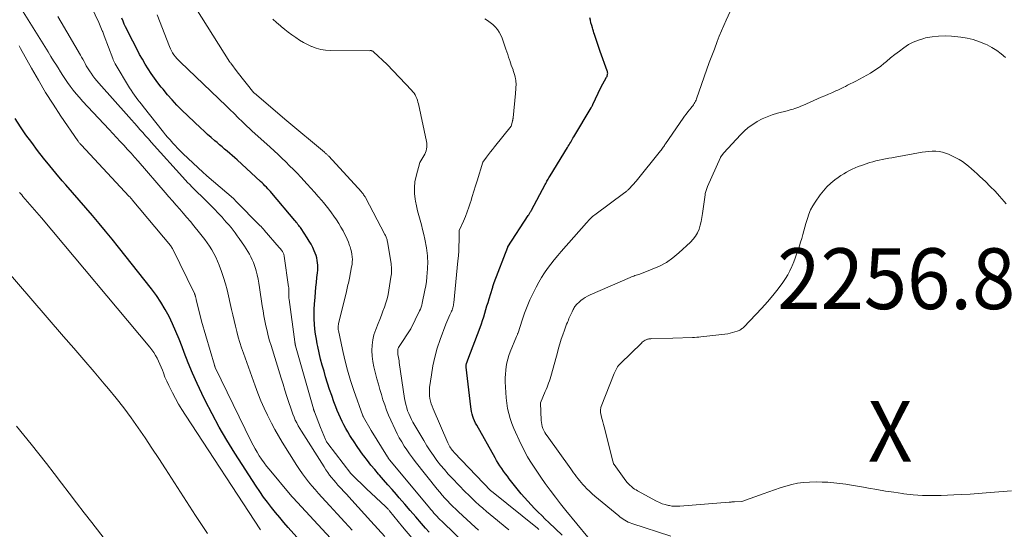
# Model space of a CAD drawing. Units: feet. Extents: x 1146672 to 1151672, y 7068870 to 7074867.
# Drawn here: x 1147329 to 1147491, y 7069841 to 7069925 of the extents above; entities that cross this region are included whole.
import ezdxf
from ezdxf.enums import TextEntityAlignment as Align

# ---------------------------------------------------------------- set-up
doc = ezdxf.new("R2010")
doc.units = ezdxf.units.FT
doc.header["$MEASUREMENT"] = 0
for name, color, linetype, lineweight in [('Level 44', 7, 'Continuous', 0), ('Level 45', 7, 'Continuous', 0), ('Level 46', 7, 'Continuous', 0)]:
    doc.layers.add(name, color=color, linetype=linetype, lineweight=lineweight)
doc.styles.add('Style-ENGINEERING', font='ENGINEERING.shx')

msp = doc.modelspace()

# ---------------------------------------------------------------- linework, layer by layer
at = {"layer": 'Level 44', "color": 32, "linetype": 'Continuous', "lineweight": 30, "flags": 128}
for points, elevation in [([(1147396.69, 7069840.38), (1147396.11, 7069841.04), (1147395.43, 7069841.84), (1147394.52, 7069842.9), (1147393.61, 7069843.96), (1147392.7, 7069845.02), (1147391.78, 7069846.07), (1147391.32, 7069846.61), (1147390.62, 7069847.41), (1147389.92, 7069848.21), (1147389.22, 7069849.01), (1147388.52, 7069849.8), (1147388.38, 7069849.96), (1147387.75, 7069850.69), (1147387.14, 7069851.42), (1147386.54, 7069852.18), (1147385.96, 7069852.94), (1147385.85, 7069853.08), (1147385.34, 7069853.79), (1147384.84, 7069854.5), (1147384.36, 7069855.23), (1147383.89, 7069855.96), (1147383.67, 7069856.32), (1147383.33, 7069856.88), (1147383, 7069857.45), (1147382.69, 7069858.03), (1147382.39, 7069858.62), (1147382.11, 7069859.21), (1147381.84, 7069859.81), (1147381.59, 7069860.42), (1147381.35, 7069861.03), (1147381.05, 7069861.84), (1147380.68, 7069862.87), (1147380.32, 7069863.89), (1147379.99, 7069864.93), (1147379.67, 7069865.97), (1147379.41, 7069866.86), (1147379.12, 7069867.87), (1147378.86, 7069868.88), (1147378.62, 7069869.9), (1147378.39, 7069870.92), (1147378.31, 7069871.35), (1147378.15, 7069872.16), (1147378.02, 7069872.98), (1147377.92, 7069873.79), (1147377.83, 7069874.62), (1147377.79, 7069875.44), (1147377.77, 7069876.26), (1147377.79, 7069877.09), (1147377.83, 7069877.91), (1147377.93, 7069879.08), (1147378, 7069879.88), (1147378.08, 7069880.69), (1147378.16, 7069881.49), (1147378.24, 7069882.29), (1147378.33, 7069883.08), (1147378.37, 7069883.49), (1147378.38, 7069883.89), (1147378.38, 7069884.3), (1147378.35, 7069884.7), (1147378.3, 7069885.11), (1147378.22, 7069885.5), (1147378.1, 7069885.89), (1147377.97, 7069886.27), (1147377.81, 7069886.65), (1147377.55, 7069887.21), (1147377.28, 7069887.76), (1147376.98, 7069888.29), (1147376.65, 7069888.81), (1147375.64, 7069890.34), (1147375.52, 7069890.52), (1147375.39, 7069890.69), (1147375.27, 7069890.86), (1147375.13, 7069891.03), (1147375, 7069891.2), (1147374.86, 7069891.36), (1147374.73, 7069891.53), (1147374.59, 7069891.69), (1147370.82, 7069896.15), (1147370.6, 7069896.41), (1147370.38, 7069896.66), (1147370.16, 7069896.9), (1147369.93, 7069897.15), (1147369.7, 7069897.38), (1147369.46, 7069897.62), (1147369.22, 7069897.85), (1147368.98, 7069898.08), (1147365.13, 7069901.62), (1147364.72, 7069901.98), (1147364.31, 7069902.35), (1147363.9, 7069902.71), (1147363.48, 7069903.06), (1147363.06, 7069903.42), (1147362.65, 7069903.77), (1147362.23, 7069904.12), (1147361.81, 7069904.47), (1147361.44, 7069904.78), (1147360.84, 7069905.29), (1147360.25, 7069905.81), (1147359.67, 7069906.34), (1147359.1, 7069906.88), (1147356.04, 7069909.84), (1147355.22, 7069910.65), (1147354.43, 7069911.49), (1147353.67, 7069912.35), (1147352.93, 7069913.24), (1147352.64, 7069913.6), (1147352.07, 7069914.33), (1147351.52, 7069915.07), (1147350.99, 7069915.83), (1147350.48, 7069916.6), (1147350, 7069917.39), (1147349.53, 7069918.18), (1147349.08, 7069918.99), (1147348.65, 7069919.81), (1147347.24, 7069922.55), (1147347.01, 7069923.02), (1147346.78, 7069923.5), (1147346.56, 7069923.98), (1147346.35, 7069924.46), (1147346.16, 7069924.95)], 2240), ([(1147418.6, 7069839.88), (1147416.4, 7069841.98), (1147415.81, 7069842.55), (1147415.23, 7069843.12), (1147414.64, 7069843.7), (1147414.06, 7069844.28), (1147413.49, 7069844.87), (1147412.93, 7069845.48), (1147412.4, 7069846.1), (1147411.87, 7069846.73), (1147409.89, 7069849.19), (1147409.57, 7069849.6), (1147409.25, 7069850.01), (1147408.94, 7069850.43), (1147408.64, 7069850.86), (1147408.36, 7069851.29), (1147408.08, 7069851.73), (1147407.81, 7069852.17), (1147407.55, 7069852.62), (1147404.54, 7069857.98), (1147404.35, 7069858.34), (1147404.18, 7069858.7), (1147404.02, 7069859.07), (1147403.89, 7069859.45), (1147403.77, 7069859.83), (1147403.67, 7069860.22), (1147403.6, 7069860.61), (1147403.54, 7069861.01), (1147402.79, 7069867.52), (1147402.79, 7069867.61), (1147402.78, 7069867.71), (1147402.79, 7069867.8), (1147402.79, 7069867.89), (1147402.81, 7069867.99), (1147402.83, 7069868.08), (1147402.85, 7069868.17), (1147402.88, 7069868.26), (1147403.06, 7069868.74), (1147405.09, 7069874.07), (1147405.3, 7069874.65), (1147405.5, 7069875.23), (1147405.69, 7069875.82), (1147405.87, 7069876.41), (1147406.04, 7069877), (1147406.21, 7069877.6), (1147406.39, 7069878.19), (1147406.57, 7069878.78), (1147407.12, 7069880.52), (1147407.17, 7069880.68), (1147407.21, 7069880.83), (1147407.26, 7069880.99), (1147407.3, 7069881.15), (1147407.38, 7069881.46), (1147409.63, 7069887.3), (1147409.66, 7069887.35), (1147413.01, 7069892.47), (1147413.08, 7069892.57), (1147413.15, 7069892.68), (1147413.22, 7069892.79), (1147413.28, 7069892.9), (1147413.35, 7069893.01), (1147413.41, 7069893.12), (1147413.47, 7069893.23), (1147413.53, 7069893.35), (1147415.79, 7069897.58), (1147415.89, 7069897.77), (1147415.99, 7069897.95), (1147416.08, 7069898.13), (1147416.19, 7069898.31), (1147416.29, 7069898.49), (1147416.39, 7069898.67), (1147416.5, 7069898.85), (1147416.6, 7069899.03), (1147419.46, 7069903.69), (1147419.6, 7069903.9), (1147419.73, 7069904.12), (1147419.86, 7069904.33), (1147419.99, 7069904.55), (1147420.12, 7069904.77), (1147420.25, 7069904.98), (1147420.37, 7069905.2), (1147420.5, 7069905.42), (1147423.34, 7069910.17), (1147423.38, 7069910.24), (1147423.42, 7069910.32), (1147423.46, 7069910.39), (1147423.5, 7069910.46), (1147423.54, 7069910.53), (1147423.57, 7069910.6), (1147423.61, 7069910.68), (1147423.64, 7069910.75), (1147424.96, 7069913.56), (1147425.91, 7069915.25), (1147425.97, 7069915.37), (1147426.02, 7069915.5), (1147426.05, 7069915.63), (1147426.07, 7069915.76), (1147426.08, 7069915.89), (1147426.07, 7069916.02), (1147426.05, 7069916.15), (1147426.01, 7069916.28), (1147424.83, 7069919.47), (1147424, 7069921.95), (1147423.9, 7069922.24), (1147423.81, 7069922.53), (1147423.72, 7069922.82), (1147423.64, 7069923.11), (1147423.56, 7069923.35), (1147423.45, 7069923.76), (1147423.33, 7069924.18), (1147423.23, 7069924.59), (1147423.13, 7069925.01)], 2250), ([(1147376.43, 7069837.93), (1147373.53, 7069841.19), (1147372.82, 7069842), (1147372.12, 7069842.82), (1147371.44, 7069843.64), (1147370.76, 7069844.47), (1147370.1, 7069845.32), (1147369.46, 7069846.18), (1147368.85, 7069847.06), (1147368.26, 7069847.96), (1147364.74, 7069853.41), (1147363.43, 7069855.52), (1147362.18, 7069857.66), (1147361, 7069859.84), (1147359.87, 7069862.04), (1147359.31, 7069863.18), (1147358.52, 7069864.85), (1147357.77, 7069866.54), (1147357.07, 7069868.24), (1147356.4, 7069869.97), (1147356.06, 7069870.89), (1147355.58, 7069872.15), (1147355.06, 7069873.4), (1147354.5, 7069874.64), (1147353.92, 7069875.86), (1147353.28, 7069877.05), (1147352.59, 7069878.21), (1147351.84, 7069879.33), (1147351.03, 7069880.42), (1147345.6, 7069887.3), (1147344.55, 7069888.61), (1147343.49, 7069889.9), (1147342.42, 7069891.19), (1147341.32, 7069892.46), (1147340.22, 7069893.73), (1147339.13, 7069894.99), (1147338.03, 7069896.26), (1147336.94, 7069897.53), (1147336.35, 7069898.21), (1147335.32, 7069899.44), (1147334.29, 7069900.68), (1147333.29, 7069901.93), (1147332.29, 7069903.19), (1147331.33, 7069904.47), (1147330.38, 7069905.77), (1147329.47, 7069907.09), (1147328.58, 7069908.42)], 2230)]:
    msp.add_lwpolyline(points, dxfattribs=dict(at, elevation=elevation))
at = {"layer": 'Level 45', "color": 32, "linetype": 'Continuous', "lineweight": 0, "flags": 128}
for points, elevation in [([(1147422.82, 7069839.59), (1147419.22, 7069843.94), (1147418.33, 7069845.04), (1147417.47, 7069846.15), (1147416.62, 7069847.28), (1147415.8, 7069848.43), (1147415.1, 7069849.43), (1147414.64, 7069850.09), (1147414.19, 7069850.75), (1147413.75, 7069851.43), (1147413.32, 7069852.1), (1147412.91, 7069852.79), (1147412.52, 7069853.49), (1147412.16, 7069854.2), (1147411.81, 7069854.93), (1147410.66, 7069857.44), (1147410.33, 7069858.25), (1147410.04, 7069859.07), (1147409.81, 7069859.91), (1147409.62, 7069860.76), (1147409.48, 7069861.62), (1147409.37, 7069862.49), (1147409.3, 7069863.36), (1147409.25, 7069864.24), (1147409.23, 7069865.14), (1147409.23, 7069865.77), (1147409.25, 7069866.4), (1147409.3, 7069867.02), (1147409.38, 7069867.65), (1147409.5, 7069868.26), (1147409.65, 7069868.87), (1147409.84, 7069869.47), (1147410.05, 7069870.06), (1147411.1, 7069872.6), (1147411.18, 7069872.8), (1147411.22, 7069872.9), (1147411.26, 7069873), (1147411.3, 7069873.1), (1147411.33, 7069873.2), (1147411.99, 7069875.28), (1147412.38, 7069876.42), (1147412.81, 7069877.53), (1147413.29, 7069878.63), (1147413.81, 7069879.71), (1147414.32, 7069880.71), (1147414.75, 7069881.5), (1147415.2, 7069882.27), (1147415.69, 7069883.03), (1147416.2, 7069883.76), (1147416.74, 7069884.48), (1147417.29, 7069885.19), (1147417.86, 7069885.89), (1147418.45, 7069886.57), (1147422.57, 7069891.29), (1147422.73, 7069891.47), (1147422.9, 7069891.65), (1147423.07, 7069891.82), (1147423.24, 7069891.99), (1147423.42, 7069892.15), (1147423.6, 7069892.31), (1147423.79, 7069892.46), (1147423.98, 7069892.6), (1147428.92, 7069896.28), (1147429.01, 7069896.34), (1147429.1, 7069896.41), (1147429.18, 7069896.48), (1147429.27, 7069896.56), (1147429.35, 7069896.63), (1147429.43, 7069896.71), (1147429.51, 7069896.79), (1147429.59, 7069896.87), (1147430.78, 7069898.16), (1147434.74, 7069903.12), (1147434.86, 7069903.26), (1147434.97, 7069903.41), (1147435.08, 7069903.55), (1147435.18, 7069903.7), (1147435.29, 7069903.85), (1147435.4, 7069904), (1147435.5, 7069904.14), (1147435.6, 7069904.29), (1147438.49, 7069908.48), (1147438.74, 7069908.83), (1147439, 7069909.18), (1147439.27, 7069909.52), (1147439.54, 7069909.86), (1147439.81, 7069910.18), (1147439.94, 7069910.35), (1147440.08, 7069910.53), (1147440.2, 7069910.71), (1147440.32, 7069910.89), (1147440.43, 7069911.08), (1147440.54, 7069911.27), (1147440.62, 7069911.47), (1147440.7, 7069911.67), (1147442.8, 7069917.64), (1147442.9, 7069917.92), (1147443, 7069918.2), (1147443.1, 7069918.47), (1147443.21, 7069918.75), (1147443.31, 7069919.03), (1147443.42, 7069919.31), (1147443.52, 7069919.58), (1147443.63, 7069919.86), (1147444.09, 7069921.1), (1147444.43, 7069922), (1147444.79, 7069922.88), (1147445.17, 7069923.76), (1147445.56, 7069924.64), (1147449.47, 7069933.08)], 2252), ([(1147396.01, 7069836.95), (1147392.32, 7069841.27), (1147390.19, 7069843.91), (1147390.11, 7069844), (1147390.04, 7069844.09), (1147389.96, 7069844.18), (1147389.88, 7069844.27), (1147389.8, 7069844.36), (1147389.71, 7069844.44), (1147389.63, 7069844.52), (1147389.54, 7069844.61), (1147386.41, 7069847.51), (1147383.97, 7069849.89), (1147383.94, 7069849.92), (1147383.9, 7069849.96), (1147383.87, 7069850), (1147383.84, 7069850.04), (1147380.05, 7069854.97), (1147379.99, 7069855.04), (1147379.94, 7069855.12), (1147379.89, 7069855.2), (1147379.84, 7069855.28), (1147379.79, 7069855.36), (1147379.75, 7069855.44), (1147379.71, 7069855.53), (1147379.67, 7069855.62), (1147378.85, 7069857.61), (1147377.84, 7069860.18), (1147377.82, 7069860.24), (1147377.8, 7069860.3), (1147377.78, 7069860.36), (1147377.76, 7069860.42), (1147377.74, 7069860.48), (1147377.72, 7069860.54), (1147377.7, 7069860.6), (1147377.68, 7069860.66), (1147374.73, 7069871.06), (1147374.71, 7069871.14), (1147374.69, 7069871.22), (1147374.67, 7069871.3), (1147374.65, 7069871.38), (1147374.64, 7069871.46), (1147374.62, 7069871.54), (1147374.61, 7069871.62), (1147374.6, 7069871.71), (1147373.66, 7069878.68), (1147373.64, 7069878.89), (1147373.62, 7069879.1), (1147373.61, 7069879.3), (1147373.61, 7069879.51), (1147373.61, 7069879.66), (1147373.61, 7069879.8), (1147373.61, 7069879.94), (1147373.62, 7069880.07), (1147373.62, 7069880.21), (1147373.62, 7069880.34), (1147373.62, 7069880.48), (1147373.61, 7069880.62), (1147373.59, 7069880.75), (1147372.86, 7069885.78), (1147372.84, 7069885.9), (1147372.82, 7069886.01), (1147372.78, 7069886.12), (1147372.75, 7069886.23), (1147372.7, 7069886.34), (1147372.66, 7069886.44), (1147372.6, 7069886.54), (1147372.53, 7069886.64), (1147372.48, 7069886.72), (1147372.38, 7069886.86), (1147372.27, 7069886.99), (1147372.17, 7069887.12), (1147372.06, 7069887.25), (1147369.59, 7069890.05), (1147369.5, 7069890.16), (1147369.4, 7069890.27), (1147369.3, 7069890.38), (1147369.2, 7069890.49), (1147369.1, 7069890.6), (1147368.99, 7069890.71), (1147368.89, 7069890.81), (1147368.79, 7069890.92), (1147364.97, 7069894.78), (1147364.55, 7069895.22), (1147364.51, 7069895.26), (1147360.14, 7069899.02), (1147359.99, 7069899.15), (1147359.84, 7069899.28), (1147359.7, 7069899.41), (1147359.55, 7069899.55), (1147356.19, 7069902.71), (1147355.75, 7069903.14), (1147355.32, 7069903.57), (1147354.9, 7069904.01), (1147354.49, 7069904.45), (1147354.38, 7069904.58), (1147354.03, 7069904.98), (1147353.69, 7069905.37), (1147353.36, 7069905.77), (1147353.03, 7069906.17), (1147349.65, 7069910.43), (1147349.36, 7069910.8), (1147349.06, 7069911.17), (1147348.77, 7069911.54), (1147348.49, 7069911.92), (1147348.21, 7069912.3), (1147347.94, 7069912.69), (1147347.68, 7069913.08), (1147347.43, 7069913.48), (1147345.06, 7069917.44), (1147344.95, 7069917.64), (1147344.84, 7069917.85), (1147344.74, 7069918.07), (1147344.65, 7069918.29), (1147343.24, 7069922.02), (1147343.01, 7069922.68), (1147342.99, 7069922.73), (1147342.97, 7069922.78), (1147342.95, 7069922.84), (1147342.93, 7069922.89), (1147342.39, 7069924.22), (1147338.78, 7069931.77)], 2238), ([(1147404.81, 7069840.74), (1147404.27, 7069841.23), (1147401.54, 7069843.73), (1147401.07, 7069844.17), (1147400.61, 7069844.62), (1147400.16, 7069845.08), (1147399.71, 7069845.54), (1147399.28, 7069846.01), (1147398.85, 7069846.49), (1147398.44, 7069846.99), (1147398.03, 7069847.48), (1147394.43, 7069852.03), (1147393.95, 7069852.65), (1147393.49, 7069853.28), (1147393.04, 7069853.92), (1147392.6, 7069854.57), (1147392.19, 7069855.23), (1147391.8, 7069855.9), (1147391.44, 7069856.59), (1147391.09, 7069857.3), (1147390.39, 7069858.82), (1147390.04, 7069859.64), (1147389.7, 7069860.47), (1147389.4, 7069861.32), (1147389.11, 7069862.17), (1147388.85, 7069863.03), (1147388.6, 7069863.89), (1147388.35, 7069864.76), (1147388.11, 7069865.62), (1147387.8, 7069866.73), (1147387.6, 7069867.6), (1147387.43, 7069868.48), (1147387.34, 7069869.36), (1147387.28, 7069870.26), (1147387.32, 7069871.15), (1147387.42, 7069872.02), (1147387.63, 7069872.88), (1147387.92, 7069873.72), (1147388.33, 7069874.73), (1147388.59, 7069875.4), (1147388.86, 7069876.07), (1147389.11, 7069876.75), (1147389.36, 7069877.42), (1147389.58, 7069878.1), (1147389.78, 7069878.79), (1147389.94, 7069879.49), (1147390.08, 7069880.2), (1147390.42, 7069882.34), (1147390.46, 7069882.62), (1147390.49, 7069882.9), (1147390.51, 7069883.18), (1147390.52, 7069883.46), (1147390.52, 7069883.74), (1147390.51, 7069884.01), (1147390.48, 7069884.29), (1147390.44, 7069884.57), (1147389.84, 7069888.18), (1147389.81, 7069888.33), (1147389.78, 7069888.48), (1147389.74, 7069888.63), (1147389.69, 7069888.78), (1147389.63, 7069888.92), (1147389.57, 7069889.07), (1147389.51, 7069889.21), (1147389.44, 7069889.34), (1147386.23, 7069895.42), (1147386.16, 7069895.55), (1147386.08, 7069895.67), (1147386.01, 7069895.79), (1147385.93, 7069895.91), (1147385.84, 7069896.03), (1147385.75, 7069896.14), (1147385.66, 7069896.25), (1147385.56, 7069896.36), (1147380.19, 7069902.22), (1147380.11, 7069902.31), (1147380.02, 7069902.4), (1147379.94, 7069902.48), (1147379.85, 7069902.57), (1147379.76, 7069902.65), (1147379.67, 7069902.73), (1147379.57, 7069902.82), (1147379.48, 7069902.89), (1147373.27, 7069908.04), (1147367.95, 7069912.62), (1147367.93, 7069912.63), (1147367.92, 7069912.65), (1147367.9, 7069912.66), (1147367.89, 7069912.68), (1147365.1, 7069916.11), (1147364.09, 7069917.52), (1147364, 7069917.64), (1147363.92, 7069917.73), (1147357.41, 7069928.11)], 2244), ([(1147384.05, 7069840.71), (1147382.83, 7069842.05), (1147381.6, 7069843.39), (1147380.37, 7069844.72), (1147379.04, 7069846.17), (1147378.48, 7069846.78), (1147377.93, 7069847.41), (1147377.4, 7069848.04), (1147376.87, 7069848.69), (1147376.36, 7069849.34), (1147375.87, 7069850.01), (1147375.4, 7069850.7), (1147374.94, 7069851.39), (1147372.55, 7069855.22), (1147371.93, 7069856.24), (1147371.33, 7069857.28), (1147370.77, 7069858.33), (1147370.23, 7069859.4), (1147370.13, 7069859.62), (1147369.57, 7069860.82), (1147369.04, 7069862.02), (1147368.54, 7069863.24), (1147368.08, 7069864.48), (1147366.14, 7069869.83), (1147365.84, 7069870.71), (1147365.56, 7069871.6), (1147365.3, 7069872.5), (1147365.06, 7069873.4), (1147364.84, 7069874.31), (1147364.62, 7069875.21), (1147364.41, 7069876.12), (1147364.2, 7069877.03), (1147363.46, 7069880.24), (1147363.2, 7069881.27), (1147362.9, 7069882.29), (1147362.55, 7069883.3), (1147362.16, 7069884.29), (1147361.87, 7069884.97), (1147361.59, 7069885.61), (1147361.28, 7069886.23), (1147360.94, 7069886.83), (1147360.57, 7069887.42), (1147360.18, 7069887.99), (1147359.78, 7069888.56), (1147359.36, 7069889.11), (1147358.93, 7069889.65), (1147358, 7069890.78), (1147357.43, 7069891.48), (1147356.85, 7069892.17), (1147356.26, 7069892.85), (1147355.67, 7069893.54), (1147355.08, 7069894.21), (1147354.49, 7069894.89), (1147353.9, 7069895.57), (1147353.3, 7069896.25), (1147348.82, 7069901.4), (1147348.24, 7069902.06), (1147347.66, 7069902.72), (1147347.07, 7069903.37), (1147346.48, 7069904.03), (1147345.88, 7069904.67), (1147345.28, 7069905.32), (1147344.68, 7069905.96), (1147344.08, 7069906.61), (1147339.69, 7069911.31), (1147339.16, 7069911.9), (1147338.64, 7069912.5), (1147338.14, 7069913.12), (1147337.66, 7069913.75), (1147337.2, 7069914.39), (1147336.75, 7069915.04), (1147336.32, 7069915.7), (1147335.89, 7069916.37), (1147335.83, 7069916.48), (1147335.38, 7069917.21), (1147334.93, 7069917.93), (1147334.48, 7069918.66), (1147334.02, 7069919.39), (1147329.9, 7069926)], 2234), ([(1147389.4, 7069839.69), (1147388.27, 7069840.95), (1147387.14, 7069842.2), (1147383.98, 7069845.68), (1147383.54, 7069846.16), (1147383.1, 7069846.64), (1147382.66, 7069847.11), (1147382.22, 7069847.59), (1147382.06, 7069847.75), (1147381.7, 7069848.15), (1147381.34, 7069848.55), (1147381, 7069848.96), (1147380.67, 7069849.37), (1147380.34, 7069849.8), (1147380.03, 7069850.23), (1147379.73, 7069850.67), (1147379.43, 7069851.12), (1147375.69, 7069857.01), (1147375.42, 7069857.46), (1147375.16, 7069857.91), (1147374.92, 7069858.37), (1147374.69, 7069858.84), (1147374.48, 7069859.31), (1147374.28, 7069859.79), (1147374.1, 7069860.28), (1147373.93, 7069860.77), (1147373.62, 7069861.75), (1147373.3, 7069862.74), (1147372.99, 7069863.73), (1147372.68, 7069864.73), (1147372.37, 7069865.72), (1147370.71, 7069871.08), (1147370.47, 7069871.89), (1147370.24, 7069872.7), (1147370.04, 7069873.52), (1147369.85, 7069874.34), (1147369.68, 7069875.16), (1147369.52, 7069875.99), (1147369.38, 7069876.82), (1147369.26, 7069877.65), (1147368.82, 7069880.63), (1147368.71, 7069881.33), (1147368.58, 7069882.03), (1147368.42, 7069882.72), (1147368.25, 7069883.4), (1147368.14, 7069883.78), (1147367.99, 7069884.27), (1147367.82, 7069884.75), (1147367.61, 7069885.22), (1147367.38, 7069885.68), (1147367.13, 7069886.13), (1147366.87, 7069886.57), (1147366.6, 7069887), (1147366.32, 7069887.43), (1147365.46, 7069888.69), (1147365.13, 7069889.15), (1147364.8, 7069889.61), (1147364.46, 7069890.06), (1147364.11, 7069890.5), (1147363.75, 7069890.93), (1147363.39, 7069891.36), (1147363.01, 7069891.78), (1147362.63, 7069892.19), (1147360.71, 7069894.21), (1147360.39, 7069894.53), (1147360.07, 7069894.86), (1147359.75, 7069895.18), (1147359.42, 7069895.5), (1147359.08, 7069895.81), (1147358.75, 7069896.13), (1147358.43, 7069896.45), (1147358.1, 7069896.77), (1147358.03, 7069896.84), (1147357.67, 7069897.2), (1147357.32, 7069897.56), (1147356.97, 7069897.93), (1147356.63, 7069898.3), (1147350.98, 7069904.57), (1147350.52, 7069905.09), (1147350.05, 7069905.61), (1147349.59, 7069906.12), (1147349.13, 7069906.64), (1147348.67, 7069907.16), (1147348.21, 7069907.68), (1147347.75, 7069908.2), (1147347.29, 7069908.72), (1147342.38, 7069914.23), (1147342.04, 7069914.63), (1147341.7, 7069915.04), (1147341.39, 7069915.46), (1147341.08, 7069915.89), (1147340.93, 7069916.11), (1147340.71, 7069916.44), (1147340.5, 7069916.78), (1147340.3, 7069917.13), (1147340.11, 7069917.48), (1147339.93, 7069917.83), (1147339.74, 7069918.18), (1147339.54, 7069918.53), (1147339.34, 7069918.88), (1147336.16, 7069924.29), (1147335.62, 7069925.23)], 2236), ([(1147403.2, 7069837.93), (1147398.8, 7069842.18), (1147398.53, 7069842.45), (1147398.26, 7069842.72), (1147398, 7069842.99), (1147397.74, 7069843.27), (1147397.49, 7069843.55), (1147397.24, 7069843.84), (1147396.99, 7069844.12), (1147396.75, 7069844.42), (1147390.26, 7069852.23), (1147390.21, 7069852.3), (1147390.15, 7069852.37), (1147390.1, 7069852.44), (1147390.04, 7069852.51), (1147389.99, 7069852.58), (1147389.94, 7069852.66), (1147389.89, 7069852.73), (1147389.84, 7069852.81), (1147387.19, 7069857.13), (1147385.9, 7069859.34), (1147385.89, 7069859.36), (1147385.88, 7069859.37), (1147385.87, 7069859.39), (1147385.87, 7069859.41), (1147385.83, 7069859.47), (1147385.83, 7069859.49), (1147385.82, 7069859.51), (1147385.81, 7069859.52), (1147385.81, 7069859.54), (1147384.31, 7069863.71), (1147383.76, 7069865.37), (1147383.25, 7069867.03), (1147382.82, 7069868.72), (1147382.43, 7069870.42), (1147381.77, 7069873.57), (1147381.75, 7069873.7), (1147381.73, 7069873.84), (1147381.73, 7069873.97), (1147381.73, 7069874.11), (1147381.74, 7069874.25), (1147381.75, 7069874.38), (1147381.78, 7069874.52), (1147381.8, 7069874.65), (1147383.09, 7069880.01), (1147383.16, 7069880.28), (1147383.22, 7069880.55), (1147383.29, 7069880.82), (1147383.35, 7069881.09), (1147383.42, 7069881.36), (1147383.48, 7069881.63), (1147383.54, 7069881.91), (1147383.59, 7069882.18), (1147383.95, 7069884.02), (1147384.02, 7069884.43), (1147384.06, 7069884.85), (1147384.07, 7069885.27), (1147384.05, 7069885.68), (1147384.01, 7069886.1), (1147383.94, 7069886.51), (1147383.83, 7069886.92), (1147383.71, 7069887.32), (1147383.62, 7069887.57), (1147383.42, 7069888.08), (1147383.21, 7069888.59), (1147382.98, 7069889.09), (1147382.73, 7069889.59), (1147382.54, 7069889.94), (1147382.2, 7069890.57), (1147381.84, 7069891.18), (1147381.45, 7069891.78), (1147381.05, 7069892.37), (1147380.63, 7069892.95), (1147380.2, 7069893.52), (1147379.75, 7069894.07), (1147379.3, 7069894.62), (1147379.04, 7069894.93), (1147378.45, 7069895.62), (1147377.85, 7069896.31), (1147377.24, 7069896.99), (1147376.62, 7069897.66), (1147375.59, 7069898.79), (1147374.99, 7069899.43), (1147374.38, 7069900.06), (1147373.75, 7069900.68), (1147373.12, 7069901.3), (1147372.49, 7069901.9), (1147371.85, 7069902.51), (1147371.2, 7069903.1), (1147370.55, 7069903.7), (1147368.02, 7069905.98), (1147367.59, 7069906.38), (1147367.16, 7069906.78), (1147366.74, 7069907.18), (1147366.32, 7069907.58), (1147366.18, 7069907.72), (1147365.83, 7069908.06), (1147365.48, 7069908.4), (1147365.13, 7069908.74), (1147364.79, 7069909.08), (1147364.44, 7069909.43), (1147364.09, 7069909.77), (1147363.74, 7069910.11), (1147363.39, 7069910.45), (1147355.75, 7069917.74), (1147355.47, 7069918.02), (1147355.21, 7069918.3), (1147354.96, 7069918.6), (1147354.72, 7069918.91), (1147354.5, 7069919.23), (1147354.3, 7069919.56), (1147354.13, 7069919.91), (1147353.97, 7069920.26), (1147351.95, 7069925.5)], 2242), ([(1147409.83, 7069840.8), (1147407.33, 7069842.82), (1147406.72, 7069843.32), (1147406.12, 7069843.82), (1147405.52, 7069844.34), (1147404.92, 7069844.86), (1147404.34, 7069845.39), (1147403.77, 7069845.93), (1147403.21, 7069846.48), (1147402.65, 7069847.05), (1147400.53, 7069849.25), (1147399.86, 7069849.96), (1147399.22, 7069850.69), (1147398.59, 7069851.44), (1147397.99, 7069852.21), (1147397.41, 7069852.99), (1147396.85, 7069853.79), (1147396.33, 7069854.61), (1147395.82, 7069855.45), (1147394.05, 7069858.48), (1147393.8, 7069858.94), (1147393.57, 7069859.41), (1147393.36, 7069859.89), (1147393.17, 7069860.38), (1147393.01, 7069860.87), (1147392.87, 7069861.38), (1147392.76, 7069861.89), (1147392.67, 7069862.41), (1147391.8, 7069868.31), (1147391.75, 7069868.58), (1147391.71, 7069868.85), (1147391.66, 7069869.11), (1147391.61, 7069869.38), (1147391.58, 7069869.55), (1147391.55, 7069869.73), (1147391.54, 7069869.92), (1147391.53, 7069870.1), (1147391.54, 7069870.29), (1147391.57, 7069870.46), (1147391.62, 7069870.64), (1147391.69, 7069870.8), (1147391.78, 7069870.96), (1147393.69, 7069873.85), (1147395.14, 7069876.78), (1147395.28, 7069877.09), (1147395.4, 7069877.41), (1147395.5, 7069877.74), (1147395.58, 7069878.07), (1147396.01, 7069880.21), (1147396.14, 7069880.93), (1147396.25, 7069881.64), (1147396.33, 7069882.37), (1147396.4, 7069883.09), (1147396.44, 7069883.66), (1147396.46, 7069884.1), (1147396.47, 7069884.54), (1147396.47, 7069884.98), (1147396.46, 7069885.42), (1147396.43, 7069885.86), (1147396.39, 7069886.3), (1147396.33, 7069886.74), (1147396.26, 7069887.18), (1147395.99, 7069888.59), (1147395.82, 7069889.38), (1147395.64, 7069890.17), (1147395.44, 7069890.95), (1147395.21, 7069891.72), (1147394.99, 7069892.5), (1147394.79, 7069893.28), (1147394.61, 7069894.06), (1147394.45, 7069894.86), (1147394.39, 7069895.18), (1147394.29, 7069896.13), (1147394.27, 7069897.08), (1147394.37, 7069898.03), (1147394.57, 7069898.96), (1147395.19, 7069901.19), (1147395.84, 7069902.3), (1147395.99, 7069902.58), (1147396.11, 7069902.86), (1147396.2, 7069903.15), (1147396.28, 7069903.45), (1147396.32, 7069903.75), (1147396.34, 7069904.06), (1147396.32, 7069904.36), (1147396.27, 7069904.67), (1147394.94, 7069910.84), (1147394.86, 7069911.15), (1147394.77, 7069911.45), (1147394.66, 7069911.75), (1147394.53, 7069912.04), (1147394.38, 7069912.32), (1147394.22, 7069912.59), (1147394.03, 7069912.84), (1147393.82, 7069913.08), (1147389.81, 7069917.34), (1147387.53, 7069919.43), (1147387.47, 7069919.47), (1147387.42, 7069919.51), (1147387.35, 7069919.55), (1147387.29, 7069919.58), (1147387.22, 7069919.6), (1147387.16, 7069919.61), (1147387.09, 7069919.62), (1147387.02, 7069919.62), (1147386.88, 7069919.6), (1147380.41, 7069919.64), (1147379.64, 7069919.69), (1147378.88, 7069919.8), (1147378.14, 7069920), (1147377.41, 7069920.27), (1147377.35, 7069920.29), (1147376.67, 7069920.61), (1147376.01, 7069920.95), (1147375.37, 7069921.34), (1147374.75, 7069921.75), (1147374.14, 7069922.18), (1147373.54, 7069922.63), (1147372.95, 7069923.09), (1147372.37, 7069923.56), (1147372.23, 7069923.67), (1147371.61, 7069924.22), (1147371, 7069924.79)], 2246), ([(1147414.74, 7069840.86), (1147414.53, 7069841.03), (1147406.94, 7069847.13), (1147406.86, 7069847.2), (1147400.83, 7069853.52), (1147400.67, 7069853.7), (1147400.52, 7069853.87), (1147400.37, 7069854.06), (1147400.23, 7069854.25), (1147400.1, 7069854.45), (1147399.98, 7069854.65), (1147399.87, 7069854.86), (1147399.77, 7069855.07), (1147397.35, 7069860.69), (1147397.18, 7069861.11), (1147397.04, 7069861.53), (1147396.93, 7069861.96), (1147396.83, 7069862.4), (1147396.77, 7069862.84), (1147396.74, 7069863.28), (1147396.75, 7069863.73), (1147396.79, 7069864.17), (1147397.07, 7069866.27), (1147397.32, 7069867.75), (1147397.64, 7069869.21), (1147398.05, 7069870.65), (1147398.52, 7069872.07), (1147399.46, 7069874.59), (1147399.61, 7069874.99), (1147399.78, 7069875.38), (1147399.95, 7069875.77), (1147400.13, 7069876.16), (1147400.32, 7069876.56), (1147400.4, 7069876.74), (1147400.48, 7069876.93), (1147400.55, 7069877.13), (1147400.61, 7069877.32), (1147400.66, 7069877.52), (1147400.71, 7069877.72), (1147400.74, 7069877.92), (1147400.77, 7069878.13), (1147401.44, 7069885.04), (1147401.51, 7069885.86), (1147401.57, 7069886.69), (1147401.61, 7069887.52), (1147401.64, 7069888.34), (1147401.67, 7069890), (1147402.35, 7069891.53), (1147402.67, 7069892.3), (1147402.98, 7069893.07), (1147403.26, 7069893.86), (1147403.51, 7069894.66), (1147403.55, 7069894.77), (1147403.81, 7069895.63), (1147404.07, 7069896.49), (1147404.34, 7069897.35), (1147404.6, 7069898.2), (1147405.53, 7069901.25), (1147406.16, 7069902.1), (1147406.48, 7069902.53), (1147406.8, 7069902.95), (1147407.13, 7069903.37), (1147407.46, 7069903.79), (1147410.18, 7069907.19), (1147410.42, 7069908.02), (1147410.44, 7069908.09), (1147410.46, 7069908.16), (1147410.48, 7069908.22), (1147410.49, 7069908.29), (1147410.5, 7069908.36), (1147410.51, 7069908.43), (1147410.52, 7069908.5), (1147410.53, 7069908.57), (1147410.89, 7069912.54), (1147410.92, 7069912.82), (1147410.94, 7069913.1), (1147410.97, 7069913.38), (1147410.99, 7069913.66), (1147411, 7069913.93), (1147411, 7069914.21), (1147410.98, 7069914.49), (1147410.94, 7069914.76), (1147410.92, 7069914.94), (1147410.85, 7069915.3), (1147410.76, 7069915.66), (1147410.66, 7069916.01), (1147410.54, 7069916.35), (1147410.51, 7069916.43), (1147410.36, 7069916.81), (1147410.22, 7069917.2), (1147410.09, 7069917.58), (1147409.96, 7069917.97), (1147409.93, 7069918.09), (1147409.78, 7069918.54), (1147409.64, 7069918.98), (1147409.49, 7069919.43), (1147409.33, 7069919.87), (1147408.71, 7069921.65), (1147408.49, 7069922.16), (1147408.24, 7069922.64), (1147407.93, 7069923.08), (1147407.58, 7069923.51), (1147407.19, 7069923.89), (1147406.77, 7069924.24), (1147406.32, 7069924.55), (1147405.85, 7069924.83)], 2248), ([(1147436.46, 7069839.72), (1147430.04, 7069841.83), (1147429.75, 7069841.94), (1147429.46, 7069842.06), (1147429.19, 7069842.2), (1147428.91, 7069842.35), (1147428.65, 7069842.51), (1147428.39, 7069842.68), (1147428.14, 7069842.87), (1147427.9, 7069843.06), (1147423.98, 7069846.33), (1147423.52, 7069846.72), (1147423.09, 7069847.12), (1147422.66, 7069847.54), (1147422.25, 7069847.97), (1147421.99, 7069848.25), (1147421.72, 7069848.56), (1147421.46, 7069848.87), (1147421.2, 7069849.18), (1147420.96, 7069849.5), (1147420.72, 7069849.83), (1147420.48, 7069850.16), (1147420.24, 7069850.48), (1147420, 7069850.81), (1147416.1, 7069856.22), (1147415.91, 7069856.5), (1147415.73, 7069856.8), (1147415.57, 7069857.11), (1147415.43, 7069857.43), (1147415.31, 7069857.76), (1147415.22, 7069858.09), (1147415.17, 7069858.43), (1147415.13, 7069858.78), (1147415.02, 7069861.68), (1147415.81, 7069863.54), (1147415.96, 7069863.89), (1147416.1, 7069864.23), (1147416.23, 7069864.58), (1147416.36, 7069864.93), (1147416.48, 7069865.29), (1147416.59, 7069865.64), (1147416.7, 7069866), (1147416.81, 7069866.36), (1147417.8, 7069869.94), (1147418.01, 7069870.67), (1147418.22, 7069871.39), (1147418.45, 7069872.12), (1147418.69, 7069872.84), (1147418.96, 7069873.63), (1147419.07, 7069873.95), (1147419.19, 7069874.27), (1147419.31, 7069874.59), (1147419.44, 7069874.9), (1147419.51, 7069875.06), (1147419.61, 7069875.29), (1147419.71, 7069875.52), (1147419.8, 7069875.75), (1147419.9, 7069875.98), (1147420, 7069876.21), (1147420.1, 7069876.44), (1147420.21, 7069876.66), (1147420.33, 7069876.89), (1147420.41, 7069877.05), (1147420.49, 7069877.2), (1147420.58, 7069877.35), (1147420.67, 7069877.5), (1147420.77, 7069877.64), (1147420.88, 7069877.77), (1147421, 7069877.9), (1147421.12, 7069878.02), (1147421.25, 7069878.14), (1147421.67, 7069878.49), (1147422.02, 7069878.76), (1147422.39, 7069879), (1147422.78, 7069879.22), (1147423.18, 7069879.41), (1147429.79, 7069882.3), (1147429.98, 7069882.38), (1147430.18, 7069882.45), (1147430.37, 7069882.52), (1147430.57, 7069882.59), (1147430.77, 7069882.65), (1147430.97, 7069882.72), (1147431.17, 7069882.79), (1147431.36, 7069882.86), (1147433.42, 7069883.64), (1147434.6, 7069884.16), (1147435.74, 7069884.77), (1147436.79, 7069885.51), (1147437.79, 7069886.33), (1147439.72, 7069888.1), (1147440.16, 7069888.57), (1147440.55, 7069889.08), (1147440.85, 7069889.65), (1147441.11, 7069890.24), (1147441.3, 7069890.87), (1147441.46, 7069891.51), (1147441.59, 7069892.15), (1147441.7, 7069892.8), (1147442.11, 7069895.91), (1147442.13, 7069896.09), (1147442.17, 7069896.26), (1147442.21, 7069896.43), (1147442.27, 7069896.6), (1147442.32, 7069896.77), (1147442.39, 7069896.94), (1147442.45, 7069897.11), (1147442.52, 7069897.27), (1147444.62, 7069902.01), (1147444.65, 7069902.06), (1147445.17, 7069902.79), (1147447.9, 7069905.73), (1147448.53, 7069906.36), (1147449.2, 7069906.95), (1147449.93, 7069907.47), (1147450.68, 7069907.95), (1147451.48, 7069908.36), (1147452.29, 7069908.73), (1147453.13, 7069909.04), (1147453.99, 7069909.3), (1147455.58, 7069909.72), (1147455.91, 7069909.81), (1147456.24, 7069909.9), (1147456.57, 7069910), (1147456.89, 7069910.1), (1147457.22, 7069910.21), (1147457.54, 7069910.32), (1147457.86, 7069910.45), (1147458.18, 7069910.58), (1147459.98, 7069911.4), (1147460.59, 7069911.67), (1147461.19, 7069911.93), (1147461.8, 7069912.19), (1147462.41, 7069912.45), (1147462.98, 7069912.69), (1147463.3, 7069912.83), (1147463.63, 7069912.97), (1147463.95, 7069913.12), (1147464.26, 7069913.27), (1147464.58, 7069913.42), (1147464.9, 7069913.57), (1147465.21, 7069913.73), (1147465.52, 7069913.9), (1147466.88, 7069914.61), (1147467.48, 7069914.93), (1147468.09, 7069915.25), (1147468.69, 7069915.58), (1147469.29, 7069915.92), (1147469.87, 7069916.27), (1147470.44, 7069916.64), (1147470.99, 7069917.05), (1147471.53, 7069917.47), (1147471.92, 7069917.81), (1147472.63, 7069918.4), (1147473.34, 7069918.98), (1147474.07, 7069919.54), (1147474.8, 7069920.09), (1147475.56, 7069920.59), (1147476.36, 7069921.02), (1147477.2, 7069921.35), (1147478.07, 7069921.61), (1147478.38, 7069921.69), (1147479.44, 7069921.89), (1147480.5, 7069922.01), (1147481.57, 7069922.03), (1147482.64, 7069921.97), (1147484.15, 7069921.81), (1147485.2, 7069921.65), (1147486.23, 7069921.41), (1147487.23, 7069921.07), (1147488.22, 7069920.67), (1147488.48, 7069920.54), (1147489.29, 7069920.11), (1147490.07, 7069919.63), (1147490.81, 7069919.08), (1147491.51, 7069918.49)], 2254), ([(1147380.47, 7069839.43), (1147374.31, 7069846.05), (1147374.19, 7069846.19), (1147374.06, 7069846.33), (1147373.94, 7069846.47), (1147373.82, 7069846.61), (1147370.38, 7069850.74), (1147369.96, 7069851.28), (1147369.54, 7069851.82), (1147369.15, 7069852.38), (1147368.77, 7069852.95), (1147368.41, 7069853.53), (1147368.06, 7069854.12), (1147367.74, 7069854.72), (1147367.43, 7069855.33), (1147361.53, 7069867.47), (1147361.49, 7069867.57), (1147361.44, 7069867.68), (1147361.4, 7069867.78), (1147361.37, 7069867.89), (1147359.26, 7069875.1), (1147358.39, 7069878.67), (1147358.37, 7069878.78), (1147358.34, 7069878.88), (1147358.32, 7069878.98), (1147358.29, 7069879.09), (1147358.27, 7069879.17), (1147358.25, 7069879.23), (1147358.23, 7069879.29), (1147358.21, 7069879.35), (1147358.19, 7069879.41), (1147358.17, 7069879.46), (1147358.14, 7069879.52), (1147358.12, 7069879.58), (1147358.09, 7069879.63), (1147354.46, 7069887.05), (1147354.43, 7069887.11), (1147354.4, 7069887.18), (1147354.36, 7069887.24), (1147354.32, 7069887.3), (1147354.28, 7069887.37), (1147354.23, 7069887.43), (1147354.19, 7069887.48), (1147354.14, 7069887.54), (1147347.84, 7069895.08), (1147347.78, 7069895.15), (1147347.73, 7069895.22), (1147347.67, 7069895.28), (1147347.61, 7069895.35), (1147347.55, 7069895.41), (1147347.5, 7069895.48), (1147347.44, 7069895.54), (1147347.38, 7069895.61), (1147339.47, 7069904.09), (1147339.39, 7069904.18), (1147339.32, 7069904.26), (1147339.25, 7069904.34), (1147339.17, 7069904.43), (1147339.1, 7069904.52), (1147339.03, 7069904.6), (1147338.97, 7069904.69), (1147338.9, 7069904.79), (1147336.14, 7069908.85), (1147334.86, 7069910.78), (1147333.62, 7069912.74), (1147332.43, 7069914.73), (1147331.28, 7069916.74), (1147329.49, 7069919.97), (1147329.26, 7069920.38)], 2232), ([(1147492.53, 7069847.22), (1147488.36, 7069846.87), (1147487.03, 7069846.76), (1147485.69, 7069846.67), (1147484.35, 7069846.6), (1147483.01, 7069846.53), (1147480.96, 7069846.45), (1147479.42, 7069846.42), (1147477.89, 7069846.45), (1147476.35, 7069846.56), (1147474.82, 7069846.72), (1147474.56, 7069846.75), (1147473.16, 7069846.95), (1147471.77, 7069847.16), (1147470.38, 7069847.39), (1147468.99, 7069847.64), (1147468.14, 7069847.81), (1147467.18, 7069847.98), (1147466.21, 7069848.14), (1147465.24, 7069848.29), (1147464.27, 7069848.42), (1147463.3, 7069848.53), (1147462.32, 7069848.61), (1147461.34, 7069848.64), (1147460.36, 7069848.65), (1147459.3, 7069848.63), (1147458.31, 7069848.57), (1147457.33, 7069848.45), (1147456.36, 7069848.25), (1147455.4, 7069847.99), (1147454.46, 7069847.68), (1147453.51, 7069847.36), (1147452.57, 7069847.03), (1147451.63, 7069846.7), (1147448.12, 7069845.42), (1147446.92, 7069845.37), (1147446.9, 7069845.37), (1147446.88, 7069845.37), (1147446.86, 7069845.37), (1147446.84, 7069845.37), (1147446.76, 7069845.37), (1147446.74, 7069845.37), (1147446.72, 7069845.37), (1147446.7, 7069845.37), (1147446.68, 7069845.37), (1147446.49, 7069845.36), (1147446.38, 7069845.35), (1147446.27, 7069845.34), (1147446.15, 7069845.33), (1147446.04, 7069845.33), (1147437.95, 7069844.66), (1147437.52, 7069844.65), (1147437.08, 7069844.65), (1147436.65, 7069844.7), (1147436.22, 7069844.77), (1147436.06, 7069844.8), (1147435.56, 7069844.93), (1147435.06, 7069845.08), (1147434.59, 7069845.28), (1147434.12, 7069845.51), (1147431, 7069847.2), (1147430.75, 7069847.34), (1147430.51, 7069847.49), (1147430.28, 7069847.66), (1147430.05, 7069847.83), (1147429.99, 7069847.89), (1147429.74, 7069848.11), (1147429.51, 7069848.34), (1147429.3, 7069848.58), (1147429.09, 7069848.84), (1147427.12, 7069851.51), (1147427.03, 7069851.64), (1147427.02, 7069851.67), (1147426.93, 7069852.05), (1147425.5, 7069857.71), (1147425.4, 7069858.12), (1147425.29, 7069858.52), (1147425.18, 7069858.93), (1147425.07, 7069859.34), (1147424.93, 7069859.84), (1147424.9, 7069860), (1147424.88, 7069860.15), (1147424.87, 7069860.3), (1147424.88, 7069860.46), (1147424.9, 7069860.61), (1147424.93, 7069860.76), (1147424.97, 7069860.91), (1147425.03, 7069861.06), (1147427.15, 7069866.47), (1147427.25, 7069866.7), (1147427.35, 7069866.93), (1147427.46, 7069867.15), (1147427.59, 7069867.37), (1147427.72, 7069867.58), (1147427.86, 7069867.79), (1147428.02, 7069867.98), (1147428.2, 7069868.16), (1147431.63, 7069871.5), (1147431.77, 7069871.63), (1147431.93, 7069871.75), (1147432.09, 7069871.86), (1147432.26, 7069871.96), (1147432.42, 7069872.04), (1147432.52, 7069872.09), (1147432.62, 7069872.13), (1147432.73, 7069872.16), (1147432.84, 7069872.18), (1147432.95, 7069872.2), (1147433.06, 7069872.21), (1147433.17, 7069872.22), (1147433.28, 7069872.23), (1147436.81, 7069872.3), (1147440.02, 7069872.42), (1147440.37, 7069872.44), (1147440.72, 7069872.46), (1147441.07, 7069872.49), (1147441.42, 7069872.52), (1147445.86, 7069873), (1147447.4, 7069873.46), (1147447.55, 7069873.51), (1147447.69, 7069873.57), (1147447.83, 7069873.65), (1147447.97, 7069873.73), (1147448.1, 7069873.82), (1147448.22, 7069873.92), (1147448.34, 7069874.02), (1147448.46, 7069874.13), (1147450.47, 7069876.2), (1147451.43, 7069877.22), (1147452.36, 7069878.27), (1147453.25, 7069879.35), (1147454.12, 7069880.45), (1147454.91, 7069881.49), (1147455.34, 7069882.11), (1147455.73, 7069882.74), (1147456.07, 7069883.4), (1147456.38, 7069884.09), (1147456.43, 7069884.2), (1147456.68, 7069884.84), (1147456.93, 7069885.49), (1147457.16, 7069886.14), (1147457.39, 7069886.8), (1147457.42, 7069886.9), (1147457.62, 7069887.51), (1147457.81, 7069888.12), (1147458, 7069888.73), (1147458.17, 7069889.35), (1147458.34, 7069889.96), (1147458.51, 7069890.58), (1147458.69, 7069891.19), (1147458.87, 7069891.81), (1147458.93, 7069892.02), (1147459.18, 7069892.72), (1147459.47, 7069893.41), (1147459.82, 7069894.06), (1147460.22, 7069894.69), (1147461.03, 7069895.86), (1147461.57, 7069896.55), (1147462.15, 7069897.2), (1147462.78, 7069897.79), (1147463.46, 7069898.34), (1147464.02, 7069898.74), (1147464.46, 7069899.05), (1147464.91, 7069899.35), (1147465.37, 7069899.62), (1147465.84, 7069899.89), (1147466.32, 7069900.13), (1147466.8, 7069900.35), (1147467.3, 7069900.55), (1147467.81, 7069900.73), (1147469.18, 7069901.19), (1147469.69, 7069901.34), (1147470.21, 7069901.48), (1147470.73, 7069901.6), (1147471.25, 7069901.71), (1147471.78, 7069901.8), (1147472.31, 7069901.9), (1147472.84, 7069901.99), (1147473.36, 7069902.08), (1147477.82, 7069902.88), (1147478.37, 7069902.96), (1147478.93, 7069903.03), (1147479.48, 7069903.05), (1147480.04, 7069903.06), (1147480.59, 7069903.02), (1147481.14, 7069902.93), (1147481.66, 7069902.76), (1147482.17, 7069902.56), (1147483.34, 7069901.99), (1147483.89, 7069901.69), (1147484.43, 7069901.37), (1147484.94, 7069901), (1147485.43, 7069900.61), (1147485.91, 7069900.19), (1147486.38, 7069899.77), (1147486.85, 7069899.34), (1147487.31, 7069898.91), (1147488.21, 7069898.06), (1147489.02, 7069897.27), (1147489.8, 7069896.48), (1147490.55, 7069895.65), (1147491.29, 7069894.81), (1147491.64, 7069894.39)], 2256), ([(1147368.98, 7069840.77), (1147356.6, 7069859.67), (1147356.04, 7069860.56), (1147355.49, 7069861.47), (1147354.97, 7069862.39), (1147354.47, 7069863.32), (1147354.2, 7069863.84), (1147353.86, 7069864.52), (1147353.55, 7069865.21), (1147353.25, 7069865.91), (1147352.98, 7069866.62), (1147352.83, 7069867.03), (1147352.63, 7069867.53), (1147352.42, 7069868.03), (1147352.19, 7069868.53), (1147351.95, 7069869.01), (1147351.68, 7069869.48), (1147351.4, 7069869.94), (1147351.08, 7069870.38), (1147350.75, 7069870.81), (1147332.92, 7069892.1), (1147332.54, 7069892.55), (1147332.17, 7069892.99), (1147331.79, 7069893.43), (1147331.41, 7069893.87), (1147331.03, 7069894.31), (1147330.65, 7069894.75), (1147330.27, 7069895.19), (1147329.89, 7069895.63), (1147329.69, 7069895.86), (1147329.33, 7069896.29)], 2228), ([(1147360.25, 7069840.17), (1147358.28, 7069843.16), (1147353.33, 7069850.84), (1147352.22, 7069852.53), (1147351.11, 7069854.22), (1147349.98, 7069855.9), (1147348.84, 7069857.58), (1147347.67, 7069859.23), (1147346.47, 7069860.85), (1147345.22, 7069862.44), (1147343.93, 7069864), (1147343.24, 7069864.82), (1147341.58, 7069866.77), (1147339.91, 7069868.72), (1147338.24, 7069870.66), (1147336.57, 7069872.6), (1147326.13, 7069884.68)], 2226), ([(1147344.54, 7069837.64), (1147341.19, 7069841.96), (1147339.95, 7069843.58), (1147338.71, 7069845.2), (1147337.47, 7069846.82), (1147336.24, 7069848.45), (1147335.01, 7069850.07), (1147333.76, 7069851.68), (1147332.49, 7069853.28), (1147331.21, 7069854.86), (1147328.8, 7069857.82)], 2224)]:
    msp.add_lwpolyline(points, dxfattribs=dict(at, elevation=elevation))

# ---------------------------------------------------------------- texts
at = {"layer": 'Level 46', "color": 32, "linetype": 'Continuous', "lineweight": 0, "style": 'Style-ENGINEERING', "width": 0.94}
for s, p in [('2256.8', (1147473.55, 7069882.09, 2256.81)), ('X', (1147472.55, 7069856.99, 2256.81))]:
    msp.add_text(s, height=10, dxfattribs=at).set_placement(p, align=Align.MIDDLE_CENTER)

doc.saveas('drawing.dxf')
